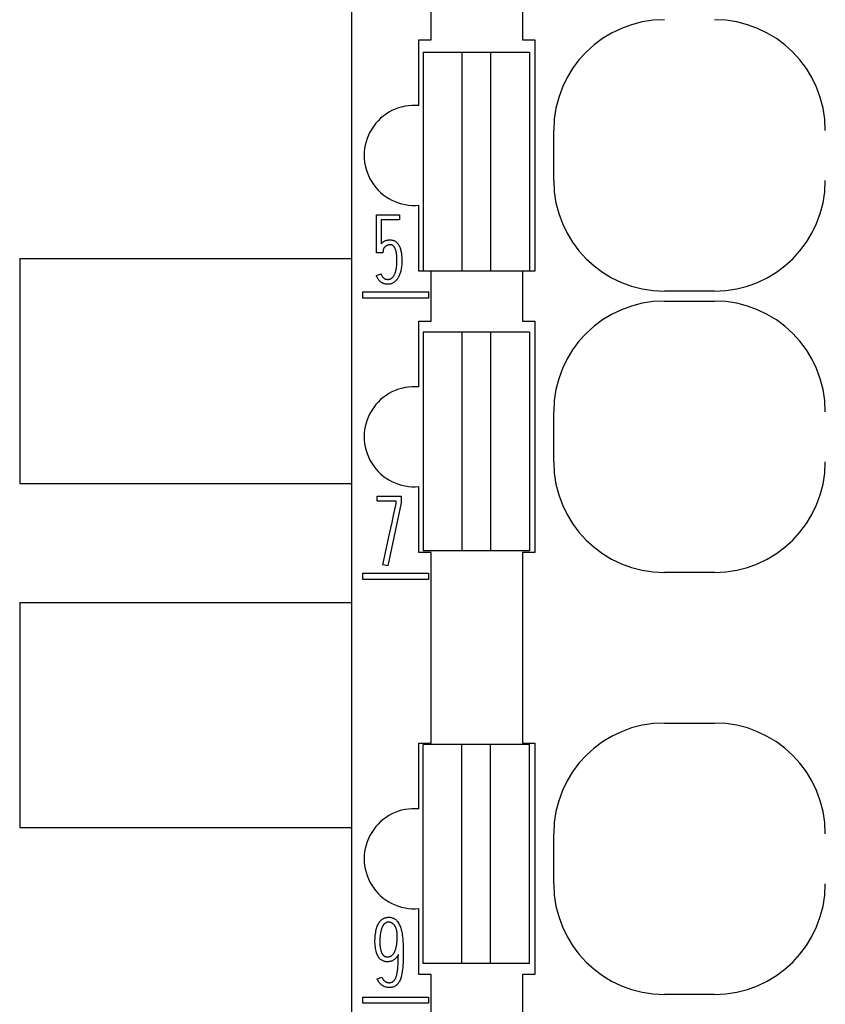
# Model space of a CAD drawing. Extents: x 0 to 594, y 0 to 420.
# Drawn here: x 239 to 252, y 199 to 214 of the extents above; entities that cross this region are included whole.
import ezdxf

# ---------------------------------------------------------------- set-up
doc = ezdxf.new("R2010")
doc.units = 0
doc.header["$LTSCALE"] = 0.605
doc.layers.add('10000_FRONT', color=7, linetype='CONTINUOUS')

msp = doc.modelspace()

# ---------------------------------------------------------------- linework, layer by layer
at = {"layer": '10000_FRONT', "color": 7, "linetype": 'CONTINUOUS'}
for p, q in [((244.362, 179.871), (244.362, 297.18)), ((245.631, 214.071), (245.631, 214.871)), ((247.093, 214.871), (247.093, 214.071)), ((245.437, 213.017), (245.437, 214.071)), ((245.437, 214.071), (245.631, 214.071)), ((247.093, 214.071), (247.287, 214.071)), ((247.287, 214.071), (247.287, 210.371)), ((245.503, 213.871), (245.503, 210.371)), ((245.503, 213.871), (247.203, 213.871)), ((246.123, 213.871), (246.123, 210.371)), ((246.583, 213.871), (246.583, 210.371)), ((247.203, 213.871), (247.203, 210.371)), ((247.591, 211.821), (247.591, 212.621)), ((245.437, 210.371), (245.437, 211.425)), ((244.756, 210.665), (244.756, 211.271)), ((244.756, 211.271), (245.128, 211.271)), ((245.128, 211.271), (245.128, 211.193)), ((244.834, 211.193), (244.834, 210.809)), ((245.128, 211.193), (244.834, 211.193)), ((244.834, 210.809), (244.84, 210.816)), ((244.84, 210.816), (244.847, 210.823)), ((244.847, 210.823), (244.849, 210.825)), ((244.849, 210.825), (244.857, 210.832)), ((244.857, 210.832), (244.865, 210.838)), ((244.865, 210.838), (244.866, 210.839)), ((244.866, 210.839), (244.869, 210.841)), ((244.869, 210.841), (244.878, 210.847)), ((244.875, 210.734), (244.872, 210.729)), ((244.879, 210.741), (244.875, 210.735)), ((244.875, 210.735), (244.875, 210.734)), ((244.878, 210.847), (244.887, 210.852)), ((244.883, 210.747), (244.879, 210.741)), ((244.887, 210.751), (244.883, 210.747)), ((244.887, 210.852), (244.893, 210.855)), ((244.892, 210.756), (244.887, 210.751)), ((244.897, 210.761), (244.892, 210.756)), ((244.893, 210.855), (244.902, 210.859)), ((244.902, 210.765), (244.897, 210.761)), ((244.902, 210.859), (244.911, 210.862)), ((244.908, 210.77), (244.902, 210.765)), ((244.913, 210.773), (244.908, 210.77)), ((244.911, 210.862), (244.92, 210.865)), ((244.917, 210.775), (244.913, 210.773)), ((244.925, 210.779), (244.917, 210.775)), ((244.92, 210.865), (244.93, 210.867)), ((244.929, 210.782), (244.925, 210.779)), ((244.937, 210.785), (244.929, 210.782)), ((244.93, 210.867), (244.939, 210.868)), ((244.943, 210.787), (244.937, 210.785)), ((244.939, 210.868), (244.948, 210.869)), ((244.949, 210.789), (244.943, 210.787)), ((244.948, 210.869), (244.96, 210.87)), ((244.955, 210.791), (244.949, 210.789)), ((244.961, 210.792), (244.955, 210.791)), ((244.96, 210.87), (244.973, 210.87)), ((244.967, 210.792), (244.961, 210.792)), ((244.973, 210.793), (244.967, 210.792)), ((244.973, 210.87), (244.979, 210.87)), ((244.979, 210.792), (244.973, 210.793)), ((244.979, 210.87), (244.99, 210.869)), ((244.981, 210.792), (244.979, 210.792)), ((244.988, 210.791), (244.981, 210.792)), ((244.991, 210.791), (244.988, 210.791)), ((244.99, 210.869), (245.001, 210.868)), ((244.997, 210.79), (244.991, 210.791)), ((245.002, 210.789), (244.997, 210.79)), ((245.001, 210.868), (245.011, 210.866)), ((245.006, 210.788), (245.002, 210.789)), ((245.011, 210.786), (245.006, 210.788)), ((245.011, 210.866), (245.021, 210.864)), ((245.015, 210.784), (245.011, 210.786)), ((245.019, 210.782), (245.015, 210.784)), ((245.023, 210.778), (245.019, 210.782)), ((245.021, 210.864), (245.03, 210.861)), ((245.027, 210.775), (245.023, 210.778)), ((245.027, 210.775), (245.027, 210.775)), ((245.032, 210.77), (245.027, 210.775)), ((245.03, 210.861), (245.039, 210.858)), ((245.037, 210.764), (245.032, 210.77)), ((245.04, 210.761), (245.037, 210.764)), ((245.039, 210.858), (245.047, 210.854)), ((245.044, 210.755), (245.04, 210.761)), ((245.048, 210.748), (245.044, 210.755)), ((245.047, 210.854), (245.056, 210.849)), ((245.051, 210.741), (245.048, 210.748)), ((245.055, 210.733), (245.051, 210.741)), ((245.059, 210.724), (245.055, 210.733)), ((245.056, 210.849), (245.064, 210.844)), ((245.064, 210.844), (245.072, 210.838)), ((245.072, 210.838), (245.077, 210.834)), ((245.077, 210.834), (245.084, 210.827)), ((245.084, 210.827), (245.091, 210.82)), ((245.091, 210.82), (245.098, 210.812)), ((245.098, 210.812), (245.105, 210.803)), ((245.105, 210.803), (245.111, 210.793)), ((245.111, 210.793), (245.114, 210.788)), ((245.114, 210.788), (245.12, 210.778)), ((245.12, 210.778), (245.126, 210.766)), ((245.126, 210.766), (245.131, 210.754)), ((245.131, 210.754), (245.136, 210.742)), ((245.136, 210.742), (245.14, 210.728)), ((244.862, 210.665), (244.756, 210.665)), ((244.865, 210.698), (244.862, 210.665)), ((244.866, 210.711), (244.865, 210.71)), ((244.865, 210.71), (244.865, 210.704)), ((244.865, 210.704), (244.865, 210.698)), ((244.867, 210.718), (244.866, 210.712)), ((244.866, 210.712), (244.866, 210.711)), ((244.869, 210.724), (244.867, 210.718)), ((244.872, 210.729), (244.869, 210.724)), ((245.062, 210.715), (245.059, 210.724)), ((245.065, 210.708), (245.062, 210.715)), ((245.068, 210.695), (245.065, 210.708)), ((245.072, 210.683), (245.068, 210.695)), ((245.075, 210.67), (245.072, 210.683)), ((245.077, 210.657), (245.075, 210.67)), ((245.079, 210.643), (245.077, 210.657)), ((245.079, 210.642), (245.079, 210.643)), ((245.081, 210.628), (245.079, 210.642)), ((245.083, 210.611), (245.081, 210.628)), ((245.084, 210.593), (245.083, 210.611)), ((245.084, 210.592), (245.084, 210.593)), ((245.085, 210.57), (245.084, 210.592)), ((245.14, 210.728), (245.142, 210.723)), ((245.142, 210.723), (245.146, 210.708)), ((245.146, 210.708), (245.149, 210.691)), ((245.149, 210.691), (245.153, 210.674)), ((245.153, 210.674), (245.156, 210.655)), ((245.156, 210.655), (245.158, 210.638)), ((245.158, 210.638), (245.16, 210.615)), ((245.16, 210.615), (245.162, 210.592)), ((245.162, 210.592), (245.163, 210.568)), ((239.054, 210.571), (239.054, 206.971)), ((239.054, 210.571), (244.362, 210.571)), ((245.074, 210.404), (245.076, 210.419)), ((245.076, 210.419), (245.077, 210.424)), ((245.077, 210.424), (245.08, 210.441)), ((245.08, 210.441), (245.082, 210.459)), ((245.082, 210.46), (245.083, 210.478)), ((245.082, 210.459), (245.082, 210.46)), ((245.083, 210.478), (245.085, 210.496)), ((245.085, 210.548), (245.085, 210.57)), ((245.085, 210.532), (245.085, 210.548)), ((245.085, 210.513), (245.085, 210.532)), ((245.085, 210.496), (245.085, 210.513)), ((245.155, 210.419), (245.151, 210.4)), ((245.156, 210.428), (245.155, 210.419)), ((245.159, 210.448), (245.156, 210.428)), ((245.161, 210.469), (245.159, 210.448)), ((245.163, 210.5), (245.161, 210.479)), ((245.161, 210.479), (245.161, 210.469)), ((245.163, 210.568), (245.163, 210.543)), ((245.163, 210.543), (245.163, 210.532)), ((245.163, 210.532), (245.163, 210.523)), ((245.163, 210.523), (245.163, 210.5)), ((244.758, 210.302), (244.831, 210.328)), ((244.76, 210.295), (244.758, 210.302)), ((244.766, 210.281), (244.76, 210.295)), ((244.771, 210.269), (244.766, 210.281)), ((244.775, 210.261), (244.771, 210.269)), ((244.78, 210.251), (244.775, 210.261)), ((244.831, 210.328), (244.835, 210.317)), ((244.835, 210.317), (244.838, 210.308)), ((244.838, 210.308), (244.839, 210.306)), ((244.839, 210.306), (244.843, 210.299)), ((244.843, 210.299), (244.847, 210.292)), ((244.847, 210.292), (244.847, 210.291)), ((244.847, 210.291), (244.851, 210.284)), ((244.851, 210.284), (244.855, 210.278)), ((244.855, 210.278), (244.86, 210.273)), ((244.86, 210.273), (244.865, 210.268)), ((244.865, 210.268), (244.869, 210.263)), ((244.869, 210.263), (244.874, 210.259)), ((244.874, 210.259), (244.878, 210.255)), ((244.999, 210.257), (245.005, 210.261)), ((245.005, 210.261), (245.007, 210.263)), ((245.007, 210.263), (245.013, 210.269)), ((245.013, 210.269), (245.018, 210.275)), ((245.018, 210.275), (245.024, 210.282)), ((245.024, 210.282), (245.029, 210.289)), ((245.024, 210.282), (245.024, 210.282)), ((245.029, 210.289), (245.035, 210.297)), ((245.035, 210.297), (245.038, 210.304)), ((245.038, 210.304), (245.043, 210.313)), ((245.043, 210.313), (245.048, 210.322)), ((245.048, 210.322), (245.051, 210.329)), ((245.051, 210.329), (245.056, 210.34)), ((245.056, 210.34), (245.06, 210.352)), ((245.06, 210.352), (245.062, 210.358)), ((245.062, 210.358), (245.066, 210.371)), ((245.066, 210.371), (245.069, 210.385)), ((245.069, 210.385), (245.07, 210.39)), ((245.07, 210.39), (245.074, 210.404)), ((245.102, 210.263), (245.096, 210.254)), ((245.109, 210.276), (245.102, 210.263)), ((245.116, 210.289), (245.109, 210.276)), ((245.12, 210.298), (245.116, 210.289)), ((245.126, 210.313), (245.12, 210.298)), ((245.132, 210.328), (245.126, 210.313)), ((245.135, 210.338), (245.132, 210.328)), ((245.14, 210.355), (245.135, 210.338)), ((245.145, 210.372), (245.14, 210.355)), ((245.147, 210.381), (245.145, 210.372)), ((245.151, 210.4), (245.147, 210.381)), ((247.287, 210.371), (245.437, 210.371)), ((245.631, 209.571), (245.631, 210.371)), ((247.093, 210.371), (247.093, 209.571)), ((244.786, 210.242), (244.78, 210.251)), ((244.789, 210.237), (244.786, 210.242)), ((244.796, 210.228), (244.789, 210.237)), ((244.803, 210.22), (244.796, 210.228)), ((244.81, 210.212), (244.803, 210.22)), ((244.819, 210.204), (244.81, 210.212)), ((244.821, 210.202), (244.819, 210.204)), ((244.823, 210.201), (244.821, 210.202)), ((244.831, 210.194), (244.823, 210.201)), ((244.839, 210.188), (244.831, 210.194)), ((244.847, 210.183), (244.839, 210.188)), ((244.856, 210.178), (244.847, 210.183)), ((244.857, 210.178), (244.856, 210.178)), ((244.866, 210.174), (244.857, 210.178)), ((244.875, 210.17), (244.866, 210.174)), ((244.883, 210.168), (244.875, 210.17)), ((244.878, 210.255), (244.884, 210.252)), ((244.892, 210.165), (244.883, 210.168)), ((244.884, 210.252), (244.888, 210.249)), ((244.888, 210.249), (244.893, 210.246)), ((244.9, 210.164), (244.892, 210.165)), ((244.893, 210.246), (244.898, 210.244)), ((244.898, 210.244), (244.904, 210.243)), ((244.908, 210.163), (244.9, 210.164)), ((244.904, 210.243), (244.909, 210.241)), ((244.919, 210.162), (244.908, 210.163)), ((244.909, 210.241), (244.914, 210.24)), ((244.914, 210.24), (244.921, 210.239)), ((244.923, 210.161), (244.919, 210.162)), ((244.921, 210.239), (244.925, 210.239)), ((244.935, 210.161), (244.923, 210.161)), ((244.925, 210.239), (244.935, 210.238)), ((244.935, 210.238), (244.938, 210.238)), ((244.945, 210.16), (244.935, 210.161)), ((244.938, 210.238), (244.945, 210.238)), ((244.945, 210.238), (244.948, 210.238)), ((244.946, 210.16), (244.945, 210.16)), ((244.956, 210.161), (244.946, 210.16)), ((244.948, 210.238), (244.955, 210.239)), ((244.955, 210.239), (244.962, 210.24)), ((244.966, 210.162), (244.956, 210.161)), ((244.962, 210.24), (244.968, 210.241)), ((244.976, 210.163), (244.966, 210.162)), ((244.968, 210.241), (244.974, 210.243)), ((244.974, 210.243), (244.98, 210.245)), ((244.986, 210.166), (244.976, 210.163)), ((244.98, 210.245), (244.985, 210.248)), ((244.985, 210.248), (244.988, 210.249)), ((244.995, 210.168), (244.986, 210.166)), ((244.988, 210.249), (244.994, 210.253)), ((244.994, 210.253), (244.999, 210.257)), ((245.005, 210.172), (244.995, 210.168)), ((245.014, 210.176), (245.005, 210.172)), ((245.005, 210.172), (245.005, 210.172)), ((245.023, 210.181), (245.014, 210.176)), ((245.033, 210.187), (245.023, 210.181)), ((245.042, 210.193), (245.033, 210.187)), ((245.033, 210.187), (245.033, 210.187)), ((245.05, 210.2), (245.042, 210.193)), ((245.059, 210.207), (245.05, 210.2)), ((245.067, 210.215), (245.059, 210.207)), ((245.075, 210.224), (245.067, 210.215)), ((245.082, 210.233), (245.075, 210.224)), ((245.089, 210.243), (245.082, 210.233)), ((245.096, 210.254), (245.089, 210.243)), ((244.541, 209.939), (244.541, 210.039)), ((244.541, 210.039), (245.591, 210.039)), ((245.591, 210.039), (245.591, 209.939)), ((250.162, 210.05), (249.362, 210.05)), ((245.591, 209.939), (244.541, 209.939)), ((249.362, 209.892), (250.162, 209.892)), ((245.437, 208.517), (245.437, 209.571)), ((245.437, 209.571), (245.631, 209.571)), ((247.093, 209.571), (247.287, 209.571)), ((247.287, 209.571), (247.287, 205.871)), ((245.503, 209.396), (245.503, 205.896)), ((247.203, 209.396), (245.503, 209.396)), ((246.123, 209.396), (246.123, 205.896)), ((246.583, 209.396), (246.583, 205.896)), ((247.203, 209.396), (247.203, 205.896)), ((247.591, 207.321), (247.591, 208.121)), ((239.054, 206.971), (244.362, 206.971)), ((245.437, 205.871), (245.437, 206.925)), ((244.767, 206.693), (244.767, 206.771)), ((244.767, 206.771), (245.153, 206.771)), ((245.075, 206.693), (244.767, 206.693)), ((245.153, 206.663), (244.938, 205.656)), ((245.065, 206.626), (245.068, 206.638)), ((245.068, 206.638), (245.07, 206.65)), ((245.07, 206.65), (245.072, 206.659)), ((245.072, 206.659), (245.074, 206.665)), ((245.074, 206.666), (245.075, 206.668)), ((245.074, 206.665), (245.074, 206.666)), ((245.075, 206.67), (245.075, 206.693)), ((245.075, 206.668), (245.075, 206.67)), ((245.153, 206.771), (245.153, 206.663)), ((245.03, 206.462), (245.05, 206.555)), ((245.05, 206.555), (245.06, 206.604)), ((245.06, 206.604), (245.065, 206.626)), ((244.968, 206.169), (245.007, 206.351)), ((245.007, 206.351), (245.019, 206.409)), ((245.019, 206.409), (245.03, 206.462)), ((244.862, 205.673), (244.968, 206.169)), ((245.631, 205.871), (245.437, 205.871)), ((247.203, 205.896), (245.503, 205.896)), ((245.631, 202.821), (245.631, 205.871)), ((247.093, 205.871), (247.093, 202.821)), ((247.287, 205.871), (247.093, 205.871)), ((244.541, 205.439), (244.541, 205.539)), ((244.541, 205.539), (245.591, 205.539)), ((244.938, 205.656), (244.862, 205.673)), ((245.591, 205.539), (245.591, 205.439)), ((250.162, 205.55), (249.362, 205.55)), ((245.591, 205.439), (244.541, 205.439)), ((239.054, 205.071), (239.054, 201.471)), ((239.054, 205.071), (244.362, 205.071)), ((249.362, 203.142), (250.162, 203.142)), ((245.437, 201.767), (245.437, 202.821)), ((245.437, 202.821), (245.631, 202.821)), ((245.503, 199.296), (245.503, 202.796)), ((247.203, 202.796), (245.503, 202.796)), ((246.123, 199.296), (246.123, 202.796)), ((246.583, 199.296), (246.583, 202.796)), ((247.093, 202.821), (247.287, 202.821)), ((247.203, 199.296), (247.203, 202.796)), ((247.287, 202.821), (247.287, 199.121)), ((239.054, 201.471), (244.362, 201.471)), ((247.591, 200.571), (247.591, 201.371)), ((244.882, 200.021), (244.893, 200.025)), ((244.893, 200.025), (244.904, 200.028)), ((244.904, 200.028), (244.908, 200.029)), ((244.908, 200.029), (244.921, 200.032)), ((244.921, 200.032), (244.923, 200.032)), ((244.923, 200.032), (244.925, 200.033)), ((244.925, 200.033), (244.937, 200.034)), ((244.937, 200.034), (244.949, 200.035)), ((244.949, 200.035), (244.951, 200.035)), ((244.951, 200.035), (244.959, 200.035)), ((244.959, 200.035), (244.973, 200.034)), ((244.973, 200.034), (244.987, 200.032)), ((244.987, 200.032), (245, 200.029)), ((245, 200.029), (245.008, 200.027)), ((245.008, 200.027), (245.02, 200.023)), ((245.02, 200.023), (245.031, 200.019)), ((245.437, 199.121), (245.437, 200.175)), ((244.758, 199.853), (244.764, 199.873)), ((244.764, 199.873), (244.771, 199.892)), ((244.771, 199.892), (244.778, 199.91)), ((244.778, 199.91), (244.783, 199.919)), ((244.783, 199.919), (244.79, 199.934)), ((244.79, 199.934), (244.795, 199.943)), ((244.795, 199.943), (244.803, 199.954)), ((244.803, 199.954), (244.808, 199.962)), ((244.808, 199.962), (244.817, 199.972)), ((244.817, 199.972), (244.826, 199.982)), ((244.826, 199.982), (244.831, 199.987)), ((244.831, 199.987), (244.836, 199.992)), ((244.836, 199.992), (244.846, 200)), ((244.844, 199.866), (244.84, 199.856)), ((244.848, 199.875), (244.844, 199.866)), ((244.846, 200), (244.856, 200.007)), ((244.852, 199.883), (244.848, 199.875)), ((244.848, 199.875), (244.848, 199.875)), ((244.855, 199.891), (244.852, 199.883)), ((244.859, 199.898), (244.855, 199.891)), ((244.856, 200.007), (244.862, 200.01)), ((244.863, 199.904), (244.859, 199.898)), ((244.862, 200.01), (244.873, 200.016)), ((244.867, 199.91), (244.863, 199.904)), ((244.871, 199.915), (244.867, 199.91)), ((244.875, 199.92), (244.871, 199.915)), ((244.873, 200.016), (244.877, 200.019)), ((244.878, 199.923), (244.875, 199.92)), ((244.877, 200.019), (244.882, 200.021)), ((244.882, 199.928), (244.878, 199.923)), ((244.886, 199.932), (244.882, 199.928)), ((244.891, 199.936), (244.886, 199.932)), ((244.896, 199.94), (244.891, 199.936)), ((244.9, 199.943), (244.896, 199.94)), ((244.905, 199.945), (244.9, 199.943)), ((244.909, 199.948), (244.905, 199.945)), ((244.914, 199.95), (244.909, 199.948)), ((244.919, 199.952), (244.914, 199.95)), ((244.924, 199.953), (244.919, 199.952)), ((244.93, 199.955), (244.924, 199.953)), ((244.935, 199.956), (244.93, 199.955)), ((244.941, 199.957), (244.935, 199.956)), ((244.947, 199.957), (244.941, 199.957)), ((244.951, 199.957), (244.947, 199.957)), ((244.953, 199.957), (244.951, 199.957)), ((244.959, 199.957), (244.953, 199.957)), ((244.965, 199.956), (244.959, 199.957)), ((244.971, 199.955), (244.965, 199.956)), ((244.976, 199.954), (244.971, 199.955)), ((244.982, 199.952), (244.976, 199.954)), ((244.987, 199.951), (244.982, 199.952)), ((244.993, 199.949), (244.987, 199.951)), ((244.998, 199.946), (244.993, 199.949)), ((245.003, 199.943), (244.998, 199.946)), ((245.008, 199.94), (245.003, 199.943)), ((245.014, 199.937), (245.008, 199.94)), ((245.019, 199.933), (245.014, 199.937)), ((245.02, 199.932), (245.019, 199.933)), ((245.025, 199.927), (245.02, 199.932)), ((245.03, 199.923), (245.025, 199.927)), ((245.035, 199.918), (245.03, 199.923)), ((245.031, 200.019), (245.042, 200.013)), ((245.039, 199.912), (245.035, 199.918)), ((245.044, 199.907), (245.039, 199.912)), ((245.042, 200.013), (245.052, 200.007)), ((245.048, 199.901), (245.044, 199.907)), ((245.049, 199.9), (245.048, 199.901)), ((245.053, 199.893), (245.049, 199.9)), ((245.052, 200.007), (245.061, 200)), ((245.057, 199.887), (245.053, 199.893)), ((245.061, 199.88), (245.057, 199.887)), ((245.061, 200), (245.071, 199.992)), ((245.065, 199.872), (245.061, 199.88)), ((245.068, 199.865), (245.065, 199.872)), ((245.071, 199.857), (245.068, 199.865)), ((245.071, 199.992), (245.076, 199.987)), ((245.076, 199.987), (245.085, 199.977)), ((245.085, 199.977), (245.094, 199.966)), ((245.094, 199.966), (245.103, 199.953)), ((245.103, 199.953), (245.105, 199.951)), ((245.105, 199.951), (245.114, 199.937)), ((245.114, 199.937), (245.122, 199.922)), ((245.122, 199.922), (245.128, 199.909)), ((245.128, 199.909), (245.136, 199.892)), ((245.136, 199.892), (245.142, 199.874)), ((245.142, 199.874), (245.147, 199.86)), ((244.735, 199.697), (244.737, 199.725)), ((244.737, 199.725), (244.739, 199.752)), ((244.739, 199.752), (244.741, 199.766)), ((244.741, 199.766), (244.745, 199.791)), ((244.745, 199.791), (244.749, 199.814)), ((244.749, 199.814), (244.754, 199.837)), ((244.754, 199.837), (244.758, 199.853)), ((244.814, 199.71), (244.813, 199.694)), ((244.815, 199.726), (244.814, 199.71)), ((244.816, 199.741), (244.815, 199.726)), ((244.817, 199.749), (244.816, 199.741)), ((244.819, 199.763), (244.817, 199.749)), ((244.821, 199.776), (244.819, 199.763)), ((244.823, 199.789), (244.821, 199.776)), ((244.825, 199.802), (244.823, 199.789)), ((244.828, 199.814), (244.825, 199.802)), ((244.831, 199.825), (244.828, 199.814)), ((244.828, 199.814), (244.828, 199.814)), ((244.834, 199.836), (244.831, 199.825)), ((244.837, 199.846), (244.834, 199.836)), ((244.84, 199.856), (244.837, 199.846)), ((245.071, 199.857), (245.071, 199.857)), ((245.074, 199.849), (245.071, 199.857)), ((245.077, 199.841), (245.074, 199.849)), ((245.079, 199.832), (245.077, 199.841)), ((245.081, 199.823), (245.079, 199.832)), ((245.083, 199.814), (245.081, 199.823)), ((245.085, 199.804), (245.083, 199.814)), ((245.085, 199.804), (245.085, 199.804)), ((245.086, 199.793), (245.085, 199.804)), ((245.087, 199.783), (245.086, 199.793)), ((245.088, 199.771), (245.087, 199.783)), ((245.089, 199.759), (245.088, 199.771)), ((245.089, 199.746), (245.089, 199.759)), ((245.089, 199.741), (245.089, 199.746)), ((245.089, 199.726), (245.089, 199.741)), ((245.089, 199.709), (245.089, 199.726)), ((245.089, 199.702), (245.089, 199.709)), ((245.147, 199.86), (245.153, 199.838)), ((245.153, 199.838), (245.159, 199.814)), ((245.159, 199.814), (245.161, 199.804)), ((245.161, 199.804), (245.167, 199.778)), ((245.167, 199.778), (245.171, 199.75)), ((245.171, 199.75), (245.172, 199.744)), ((245.172, 199.744), (245.175, 199.717)), ((245.175, 199.717), (245.178, 199.685)), ((244.734, 199.667), (244.735, 199.697)), ((244.734, 199.655), (244.734, 199.667)), ((244.734, 199.636), (244.734, 199.655)), ((244.735, 199.607), (244.734, 199.636)), ((244.737, 199.581), (244.735, 199.607)), ((244.74, 199.555), (244.737, 199.581)), ((244.743, 199.533), (244.74, 199.555)), ((244.813, 199.694), (244.812, 199.677)), ((244.812, 199.677), (244.812, 199.659)), ((244.812, 199.659), (244.812, 199.655)), ((244.812, 199.655), (244.812, 199.637)), ((244.812, 199.637), (244.813, 199.62)), ((244.813, 199.62), (244.813, 199.618)), ((244.813, 199.618), (244.813, 199.603)), ((244.813, 199.603), (244.814, 199.589)), ((244.814, 199.589), (244.814, 199.587)), ((244.814, 199.587), (244.816, 199.574)), ((244.816, 199.574), (244.817, 199.561)), ((244.817, 199.561), (244.819, 199.548)), ((245.069, 199.539), (245.071, 199.551)), ((245.071, 199.551), (245.074, 199.562)), ((245.074, 199.562), (245.077, 199.575)), ((245.077, 199.575), (245.079, 199.587)), ((245.077, 199.575), (245.077, 199.575)), ((245.079, 199.587), (245.081, 199.601)), ((245.081, 199.601), (245.082, 199.614)), ((245.082, 199.614), (245.084, 199.63)), ((245.084, 199.63), (245.086, 199.647)), ((245.086, 199.655), (245.087, 199.675)), ((245.086, 199.647), (245.086, 199.655)), ((245.087, 199.675), (245.088, 199.695)), ((245.088, 199.695), (245.089, 199.702)), ((245.178, 199.685), (245.178, 199.68)), ((245.178, 199.68), (245.181, 199.641)), ((245.181, 199.641), (245.182, 199.612)), ((245.182, 199.612), (245.183, 199.596)), ((245.183, 199.596), (245.184, 199.544)), ((244.747, 199.512), (244.743, 199.533)), ((244.751, 199.492), (244.747, 199.512)), ((244.756, 199.473), (244.751, 199.492)), ((244.758, 199.467), (244.756, 199.473)), ((244.764, 199.45), (244.758, 199.467)), ((244.77, 199.435), (244.764, 199.45)), ((244.777, 199.421), (244.77, 199.435)), ((244.784, 199.408), (244.777, 199.421)), ((244.789, 199.399), (244.784, 199.408)), ((244.797, 199.388), (244.789, 199.399)), ((244.819, 199.548), (244.821, 199.536)), ((244.821, 199.536), (244.823, 199.524)), ((244.821, 199.536), (244.821, 199.536)), ((244.823, 199.524), (244.826, 199.513)), ((244.826, 199.513), (244.828, 199.503)), ((244.826, 199.513), (244.826, 199.513)), ((244.828, 199.503), (244.831, 199.494)), ((244.831, 199.494), (244.834, 199.485)), ((244.831, 199.494), (244.831, 199.494)), ((244.834, 199.485), (244.837, 199.477)), ((244.837, 199.477), (244.838, 199.475)), ((244.838, 199.475), (244.84, 199.468)), ((244.84, 199.468), (244.843, 199.462)), ((244.843, 199.462), (244.846, 199.456)), ((244.846, 199.456), (244.85, 199.45)), ((244.85, 199.45), (244.854, 199.444)), ((244.85, 199.45), (244.85, 199.45)), ((244.854, 199.444), (244.857, 199.439)), ((244.857, 199.439), (244.859, 199.436)), ((244.859, 199.436), (244.864, 199.431)), ((244.864, 199.431), (244.867, 199.427)), ((244.867, 199.427), (244.87, 199.424)), ((244.87, 199.424), (244.873, 199.421)), ((244.873, 199.421), (244.877, 199.418)), ((244.877, 199.418), (244.881, 199.415)), ((244.881, 199.415), (244.885, 199.412)), ((244.885, 199.412), (244.888, 199.411)), ((244.888, 199.411), (244.892, 199.409)), ((244.892, 199.409), (244.897, 199.407)), ((244.897, 199.407), (244.902, 199.405)), ((244.902, 199.405), (244.908, 199.404)), ((244.908, 199.404), (244.908, 199.403)), ((244.908, 199.403), (244.914, 199.402)), ((244.914, 199.402), (244.919, 199.402)), ((244.919, 199.402), (244.925, 199.401)), ((244.925, 199.401), (244.932, 199.401)), ((244.932, 199.401), (244.937, 199.401)), ((244.932, 199.401), (244.932, 199.401)), ((244.937, 199.401), (244.943, 199.401)), ((244.943, 199.401), (244.95, 199.402)), ((244.95, 199.402), (244.956, 199.403)), ((244.956, 199.403), (244.962, 199.404)), ((244.962, 199.404), (244.967, 199.405)), ((244.967, 199.405), (244.972, 199.407)), ((244.972, 199.407), (244.978, 199.409)), ((244.978, 199.409), (244.983, 199.411)), ((244.983, 199.411), (244.988, 199.414)), ((244.988, 199.414), (244.993, 199.417)), ((244.993, 199.417), (244.997, 199.42)), ((244.997, 199.42), (245.002, 199.423)), ((245.002, 199.423), (245.007, 199.427)), ((245.007, 199.427), (245.01, 199.43)), ((245.01, 199.43), (245.015, 199.434)), ((245.015, 199.434), (245.019, 199.439)), ((245.019, 199.439), (245.024, 199.445)), ((245.024, 199.445), (245.028, 199.45)), ((245.028, 199.45), (245.029, 199.451)), ((245.029, 199.451), (245.034, 199.458)), ((245.034, 199.458), (245.038, 199.464)), ((245.038, 199.464), (245.042, 199.471)), ((245.042, 199.471), (245.045, 199.477)), ((245.045, 199.477), (245.049, 199.484)), ((245.049, 199.484), (245.052, 199.492)), ((245.052, 199.492), (245.056, 199.5)), ((245.056, 199.5), (245.058, 199.506)), ((245.058, 199.506), (245.061, 199.516)), ((245.061, 199.516), (245.065, 199.526)), ((245.065, 199.526), (245.068, 199.536)), ((245.068, 199.536), (245.069, 199.539)), ((245.079, 199.393), (245.069, 199.382)), ((245.089, 199.406), (245.079, 199.393)), ((245.099, 199.419), (245.089, 199.406)), ((245.107, 199.432), (245.099, 199.419)), ((245.107, 199.391), (245.108, 199.433)), ((245.108, 199.433), (245.107, 199.432)), ((245.184, 199.544), (245.185, 199.492)), ((245.185, 199.449), (245.184, 199.389)), ((245.185, 199.492), (245.185, 199.474)), ((245.185, 199.474), (245.185, 199.449)), ((244.805, 199.378), (244.797, 199.388)), ((244.814, 199.369), (244.805, 199.378)), ((244.822, 199.361), (244.814, 199.369)), ((244.832, 199.353), (244.822, 199.361)), ((244.842, 199.347), (244.832, 199.353)), ((244.853, 199.341), (244.842, 199.347)), ((244.864, 199.336), (244.853, 199.341)), ((244.873, 199.333), (244.864, 199.336)), ((244.884, 199.329), (244.873, 199.333)), ((244.897, 199.326), (244.884, 199.329)), ((244.91, 199.324), (244.897, 199.326)), ((244.923, 199.323), (244.91, 199.324)), ((244.934, 199.323), (244.923, 199.323)), ((244.936, 199.323), (244.934, 199.323)), ((244.95, 199.324), (244.936, 199.323)), ((244.963, 199.326), (244.95, 199.324)), ((244.976, 199.328), (244.963, 199.326)), ((244.989, 199.331), (244.976, 199.328)), ((245.001, 199.335), (244.989, 199.331)), ((245.012, 199.34), (245.001, 199.335)), ((245.023, 199.346), (245.012, 199.34)), ((245.035, 199.353), (245.023, 199.346)), ((245.046, 199.361), (245.035, 199.353)), ((245.057, 199.371), (245.046, 199.361)), ((245.058, 199.372), (245.057, 199.371)), ((245.069, 199.382), (245.058, 199.372)), ((245.099, 199.222), (245.101, 199.243)), ((245.101, 199.255), (245.103, 199.283)), ((245.101, 199.243), (245.101, 199.255)), ((245.103, 199.283), (245.104, 199.311)), ((245.104, 199.311), (245.105, 199.326)), ((245.105, 199.326), (245.106, 199.371)), ((245.106, 199.371), (245.107, 199.391)), ((245.178, 199.237), (245.177, 199.23)), ((245.18, 199.276), (245.178, 199.237)), ((245.182, 199.31), (245.18, 199.276)), ((245.184, 199.367), (245.182, 199.31)), ((245.184, 199.389), (245.184, 199.367)), ((247.203, 199.296), (245.503, 199.296)), ((244.771, 199.049), (244.842, 199.078)), ((244.842, 199.078), (244.844, 199.075)), ((245.069, 199.072), (245.071, 199.078)), ((245.071, 199.078), (245.075, 199.087)), ((245.075, 199.087), (245.078, 199.098)), ((245.078, 199.098), (245.081, 199.109)), ((245.081, 199.109), (245.082, 199.114)), ((245.082, 199.114), (245.085, 199.128)), ((245.085, 199.128), (245.088, 199.142)), ((245.088, 199.142), (245.091, 199.157)), ((245.091, 199.157), (245.094, 199.174)), ((245.094, 199.174), (245.096, 199.192)), ((245.096, 199.192), (245.097, 199.204)), ((245.097, 199.204), (245.099, 199.222)), ((245.152, 199.079), (245.146, 199.06)), ((245.157, 199.101), (245.152, 199.079)), ((245.16, 199.112), (245.157, 199.101)), ((245.165, 199.137), (245.16, 199.112)), ((245.17, 199.163), (245.165, 199.137)), ((245.171, 199.171), (245.17, 199.163)), ((245.174, 199.199), (245.171, 199.171)), ((245.177, 199.23), (245.174, 199.199)), ((245.631, 199.121), (245.437, 199.121)), ((245.631, 198.321), (245.631, 199.121)), ((247.093, 199.121), (247.093, 198.321)), ((247.287, 199.121), (247.093, 199.121)), ((244.776, 199.036), (244.771, 199.049)), ((244.783, 199.022), (244.776, 199.036)), ((244.791, 199.009), (244.783, 199.022)), ((244.798, 198.997), (244.791, 199.009)), ((244.807, 198.985), (244.798, 198.997)), ((244.816, 198.974), (244.807, 198.985)), ((244.825, 198.965), (244.816, 198.974)), ((244.835, 198.956), (244.825, 198.965)), ((244.846, 198.947), (244.835, 198.956)), ((244.844, 199.075), (244.848, 199.067)), ((244.858, 198.939), (244.846, 198.947)), ((244.846, 198.947), (244.846, 198.947)), ((244.848, 199.067), (244.852, 199.059)), ((244.852, 199.059), (244.856, 199.052)), ((244.856, 199.052), (244.858, 199.049)), ((244.858, 199.049), (244.862, 199.042)), ((244.869, 198.932), (244.858, 198.939)), ((244.862, 199.042), (244.867, 199.035)), ((244.867, 199.035), (244.872, 199.03)), ((244.881, 198.927), (244.869, 198.932)), ((244.872, 199.03), (244.875, 199.027)), ((244.875, 199.027), (244.88, 199.021)), ((244.88, 199.021), (244.886, 199.016)), ((244.893, 198.922), (244.881, 198.927)), ((244.886, 199.016), (244.891, 199.012)), ((244.891, 199.012), (244.895, 199.009)), ((244.906, 198.918), (244.893, 198.922)), ((244.895, 199.009), (244.901, 199.005)), ((244.901, 199.005), (244.906, 199.002)), ((244.906, 199.002), (244.912, 198.999)), ((244.912, 198.999), (244.916, 198.997)), ((244.916, 198.997), (244.923, 198.994)), ((244.923, 198.994), (244.929, 198.992)), ((244.929, 198.992), (244.935, 198.991)), ((244.935, 198.991), (244.942, 198.989)), ((244.942, 198.989), (244.948, 198.989)), ((244.948, 198.989), (244.955, 198.988)), ((244.955, 198.988), (244.96, 198.988)), ((244.96, 198.988), (244.964, 198.988)), ((244.964, 198.988), (244.971, 198.988)), ((244.971, 198.988), (244.978, 198.989)), ((244.978, 198.989), (244.984, 198.99)), ((244.984, 198.99), (244.991, 198.992)), ((244.991, 198.992), (244.995, 198.993)), ((244.995, 198.993), (245.001, 198.995)), ((245.001, 198.995), (245.007, 198.997)), ((245.007, 198.997), (245.012, 199)), ((245.022, 198.919), (245.009, 198.915)), ((245.012, 199), (245.017, 199.003)), ((245.017, 199.003), (245.022, 199.006)), ((245.022, 199.006), (245.027, 199.01)), ((245.034, 198.923), (245.022, 198.919)), ((245.027, 199.01), (245.032, 199.014)), ((245.032, 199.014), (245.036, 199.019)), ((245.044, 198.927), (245.034, 198.923)), ((245.036, 199.019), (245.039, 199.022)), ((245.039, 199.022), (245.043, 199.027)), ((245.043, 199.027), (245.048, 199.033)), ((245.055, 198.933), (245.044, 198.927)), ((245.048, 199.033), (245.052, 199.039)), ((245.052, 199.039), (245.056, 199.046)), ((245.065, 198.939), (245.055, 198.933)), ((245.056, 199.046), (245.057, 199.047)), ((245.057, 199.047), (245.061, 199.055)), ((245.061, 199.055), (245.065, 199.063)), ((245.065, 199.063), (245.069, 199.072)), ((245.075, 198.946), (245.065, 198.939)), ((245.077, 198.948), (245.075, 198.946)), ((245.086, 198.957), (245.077, 198.948)), ((245.095, 198.966), (245.086, 198.957)), ((245.103, 198.976), (245.095, 198.966)), ((245.104, 198.978), (245.103, 198.976)), ((245.113, 198.99), (245.104, 198.978)), ((245.121, 199.002), (245.113, 198.99)), ((245.127, 199.015), (245.121, 199.002)), ((245.134, 199.03), (245.127, 199.015)), ((245.141, 199.046), (245.134, 199.03)), ((245.146, 199.06), (245.141, 199.046)), ((244.919, 198.914), (244.906, 198.918)), ((244.906, 198.918), (244.906, 198.918)), ((244.932, 198.912), (244.919, 198.914)), ((244.946, 198.911), (244.932, 198.912)), ((244.96, 198.91), (244.946, 198.911)), ((244.962, 198.91), (244.96, 198.91)), ((244.977, 198.911), (244.962, 198.91)), ((244.992, 198.912), (244.977, 198.911)), ((245.005, 198.915), (244.992, 198.912)), ((245.009, 198.915), (245.005, 198.915)), ((250.162, 198.8), (249.362, 198.8)), ((244.541, 198.659), (244.541, 198.759)), ((244.541, 198.759), (245.591, 198.759)), ((245.591, 198.659), (244.541, 198.659)), ((245.591, 198.759), (245.591, 198.659))]:
    msp.add_line(p, q, dxfattribs=at)
for centre, radius, start, end in [((249.362, 212.621), 1.771, 90, 180), ((250.162, 212.621), 1.771, 0, 90), ((245.361, 212.221), 0.8, 84.5273, 275.4727), ((249.362, 211.821), 1.771, 180, 270), ((250.162, 211.821), 1.771, 270, 360), ((249.362, 208.121), 1.771, 90, 180), ((250.162, 208.121), 1.771, 0, 90), ((245.361, 207.721), 0.8, 84.5273, 275.4727), ((249.362, 207.321), 1.771, 180, 270), ((250.162, 207.321), 1.771, 270, 360), ((249.362, 201.371), 1.771, 90, 180), ((250.162, 201.371), 1.771, 0, 90), ((245.361, 200.971), 0.8, 84.5273, 275.4727), ((249.362, 200.571), 1.771, 180, 270), ((250.162, 200.571), 1.771, 270, 360)]:
    msp.add_arc(centre, radius, start, end, dxfattribs=at)

doc.saveas('drawing.dxf')
